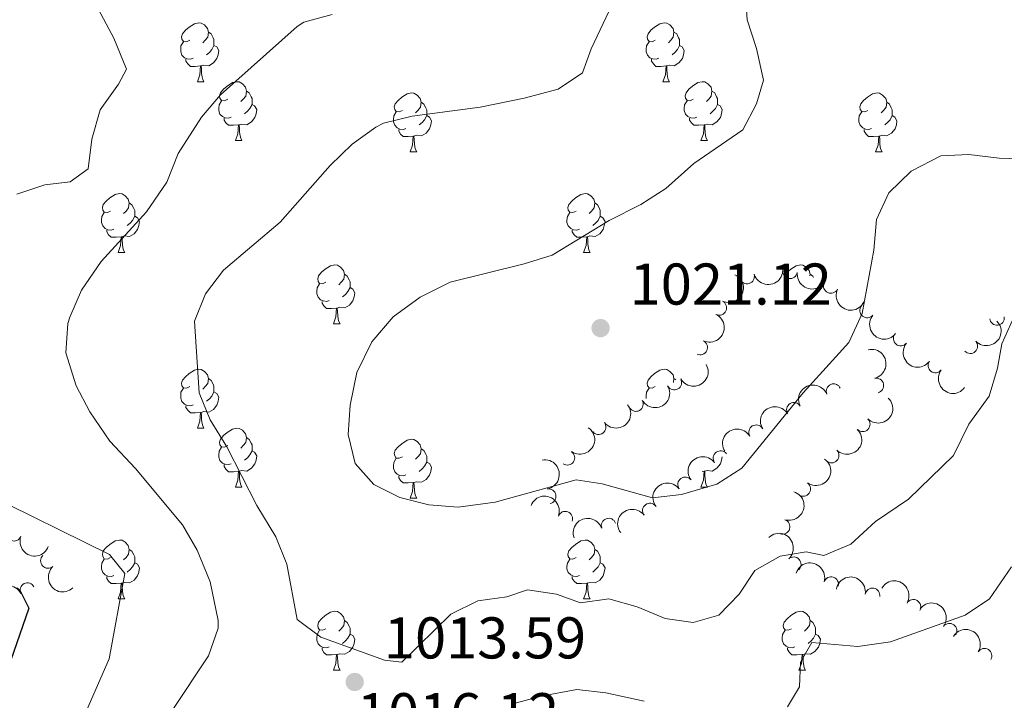
# Model space of a CAD drawing. Units: metres. Extents: x 657731 to 662254, y 734675 to 737748.
# Drawn here: x 659088 to 659255, y 736714 to 736830 of the extents above; entities that cross this region are included whole.
import ezdxf

# ---------------------------------------------------------------- set-up
doc = ezdxf.new("R2010")
doc.units = ezdxf.units.M
doc.header["$MEASUREMENT"] = 0
for name, color, linetype, lineweight in [('Carátula', 7, 'Continuous', 5), ('Elementos auxiliares', 7, 'Continuous', 5), ('Entidades rústicas y varios', 7, 'Continuous', 5), ('Relieve y altimetría', 7, 'Continuous', 5), ('Textos de rotulación', 7, 'Continuous', 5)]:
    doc.layers.add(name, color=color, linetype=linetype, lineweight=lineweight)
doc.styles.add('Style-arial', font='arial.shx', dxfattribs={"bigfont": 'arialbig.shx'})

# ---------------------------------------------------------------- blocks, each defined once
blk = doc.blocks.new('5PATER')
at = {"layer": 'Relieve y altimetría', "linetype": 'Continuous', "lineweight": 5}
h = blk.add_hatch(color=250, dxfattribs=at)
edge = h.paths.add_edge_path()
edge.add_ellipse((0, 0), major_axis=(-1.095731442945027, -1.110710700472634), ratio=0.9994222409660319, start_angle=0, end_angle=360)

msp = doc.modelspace()

# ---------------------------------------------------------------- linework, layer by layer
at = {"layer": 'Carátula', "color": 7, "linetype": 'Continuous', "lineweight": 5}
msp.add_3dface([(657799.98, 734675.4299999999), (662253.78, 734778.9099999999), (662184.79, 737748.1200000001), (657730.99, 737644.6400000001)], dxfattribs=at)
at = {"layer": 'Elementos auxiliares', "color": 250, "linetype": 'Continuous', "lineweight": 5}
msp.add_3dface([(658670.2, 735089.51), (658616.97, 737402.8800000001), (662025.8800000001, 737482.1200000001), (662080.31, 735168.74)], dxfattribs=at)
at = {"layer": 'Entidades rústicas y varios', "color": 92, "linetype": 'Continuous', "lineweight": 5}
for p, q in [((659117.98, 736819.69), (659119.1000000001, 736819.69)), ((659197.3, 736819.69), (659198.4299999999, 736819.69)), ((659124.45, 736809.6599999999), (659125.5800000001, 736809.6599999999)), ((659203.78, 736809.6599999999), (659204.8999999999, 736809.6599999999)), ((659154.22, 736807.75), (659155.3500000001, 736807.75)), ((659233.55, 736807.75), (659234.6799999999, 736807.75)), ((659104.47, 736790.6100000001), (659105.6000000001, 736790.6100000001)), ((659183.8, 736790.6100000001), (659184.9199999999, 736790.6100000001)), ((659141.1599999999, 736778.47), (659142.29, 736778.47)), ((659199.19, 736769.1400000001), (659199.53, 736768.9099999999)), ((659117.98, 736760.7), (659119.1000000001, 736760.7)), ((659204.3200000001, 736753.3500000001), (659204.02, 736753.3200000001)), ((659124.45, 736750.6599999999), (659125.5800000001, 736750.6599999999)), ((659203.78, 736750.6599999999), (659204.8999999999, 736750.6599999999)), ((659154.22, 736748.76), (659155.3500000001, 736748.76)), ((659104.47, 736731.6200000001), (659105.6000000001, 736731.6200000001)), ((659183.8, 736731.6200000001), (659184.9199999999, 736731.6200000001)), ((659141.1599999999, 736719.48), (659142.29, 736719.48)), ((659220.49, 736719.48), (659221.6200000001, 736719.48))]:
    msp.add_line(p, q, dxfattribs=at)
at = {"layer": 'Entidades rústicas y varios', "color": 92, "linetype": 'Continuous', "lineweight": 5, "flags": 128}
for points in [[(659116.6799999999, 736826.75), (659116.1499999999, 736826.49), (659115.6200000001, 736826.54), (659115.3500000001, 736826.9099999999), (659115.3, 736827.3400000001), (659115.46, 736827.8600000001), (659115.94, 736828.45), (659116.5700000001, 736828.98), (659117.47, 736829.5700000001), (659118.22, 736829.73), (659118.6399999999, 736829.6699999999), (659119.1699999999, 736829.3600000001), (659119.7, 736828.77), (659119.8600000001, 736828.1300000001), (659119.75, 736827.28), (659119.3300000001, 736826.75), (659118.9099999999, 736826.3300000001)], [(659196, 736826.75), (659195.47, 736826.49), (659194.94, 736826.54), (659194.6799999999, 736826.9099999999), (659194.6200000001, 736827.3400000001), (659194.78, 736827.8600000001), (659195.26, 736828.45), (659195.8999999999, 736828.98), (659196.8, 736829.5700000001), (659197.54, 736829.73), (659197.97, 736829.6699999999), (659198.5, 736829.3600000001), (659199.03, 736828.77), (659199.19, 736828.1300000001), (659199.0800000001, 736827.28), (659198.6499999999, 736826.75), (659198.23, 736826.3300000001)], [(659119.8600000001, 736828.1300000001), (659120.3400000001, 736827.8200000001), (659120.6499999999, 736827.1799999999), (659120.81, 736826.8600000001), (659120.81, 736826.28), (659120.81, 736825.8500000001), (659120.44, 736825.1599999999), (659120.02, 736824.6799999999), (659119.54, 736824.26)], [(659199.19, 736828.1300000001), (659199.6599999999, 736827.8200000001), (659199.98, 736827.1799999999), (659200.1399999999, 736826.8600000001), (659200.1399999999, 736826.28), (659200.1399999999, 736825.8500000001), (659199.77, 736825.1599999999), (659199.3500000001, 736824.6799999999), (659198.8700000001, 736824.26)], [(659117.26, 736823.6699999999), (659116.8400000001, 736823.51), (659116.25, 736823.5700000001), (659115.78, 736823.78), (659115.3500000001, 736824.21), (659115.1399999999, 736824.79), (659115.1399999999, 736825.21), (659115.19, 736825.8), (659115.6200000001, 736826.49)], [(659196.5900000001, 736823.6699999999), (659196.1599999999, 736823.51), (659195.5800000001, 736823.5700000001), (659195.1000000001, 736823.78), (659194.6799999999, 736824.21), (659194.46, 736824.79), (659194.46, 736825.21), (659194.52, 736825.8), (659194.94, 736826.49)], [(659120.81, 736825.8500000001), (659121.27, 736825.6000000001), (659121.6100000001, 736824.99), (659121.5, 736824.26), (659121.29, 736823.6200000001), (659120.71, 736822.8800000001), (659119.9099999999, 736822.3999999999), (659119.06, 736822.51), (659118.6300000001, 736822.3800000001)], [(659200.1399999999, 736825.8500000001), (659200.5900000001, 736825.6000000001), (659200.94, 736824.99), (659200.8300000001, 736824.26), (659200.6200000001, 736823.6200000001), (659200.03, 736822.8800000001), (659199.24, 736822.3999999999), (659198.3899999999, 736822.51), (659197.96, 736822.3800000001)], [(659118.52, 736822.3800000001), (659117.6300000001, 736822.29), (659116.79, 736822.29), (659116.3600000001, 736822.72), (659116.04, 736823.2), (659116.04, 736823.51)], [(659197.8500000001, 736822.3800000001), (659196.96, 736822.29), (659196.1100000001, 736822.29), (659195.69, 736822.72), (659195.3700000001, 736823.2), (659195.3700000001, 736823.51)], [(659117.98, 736819.69), (659118.4099999999, 736820.8500000001), (659118.52, 736822.3800000001), (659118.6300000001, 736822.3800000001), (659118.6699999999, 736821.79), (659118.7, 736821.1100000001), (659118.77, 736820.49), (659118.8899999999, 736820.0900000001), (659119.1000000001, 736819.69)], [(659197.3, 736819.69), (659197.74, 736820.8500000001), (659197.8500000001, 736822.3800000001), (659197.96, 736822.3800000001), (659197.99, 736821.79), (659198.03, 736821.1100000001), (659198.1000000001, 736820.49), (659198.21, 736820.0900000001), (659198.4299999999, 736819.69)], [(659123.1499999999, 736816.72), (659122.6200000001, 736816.45), (659122.0900000001, 736816.51), (659121.8300000001, 736816.8800000001), (659121.77, 736817.3), (659121.9299999999, 736817.8200000001), (659122.4099999999, 736818.4199999999), (659123.05, 736818.95), (659123.95, 736819.53), (659124.69, 736819.69), (659125.1200000001, 736819.6400000001), (659125.6499999999, 736819.3200000001), (659126.1799999999, 736818.74), (659126.3400000001, 736818.1000000001), (659126.23, 736817.25), (659125.8, 736816.72), (659125.3800000001, 736816.29)], [(659202.48, 736816.72), (659201.95, 736816.45), (659201.4199999999, 736816.51), (659201.1499999999, 736816.8800000001), (659201.1000000001, 736817.3), (659201.26, 736817.8200000001), (659201.74, 736818.4199999999), (659202.3700000001, 736818.95), (659203.27, 736819.53), (659204.02, 736819.69), (659204.44, 736819.6400000001), (659204.97, 736819.3200000001), (659205.5, 736818.74), (659205.6599999999, 736818.1000000001), (659205.55, 736817.25), (659205.1300000001, 736816.72), (659204.71, 736816.29)], [(659126.3400000001, 736818.1000000001), (659126.81, 736817.78), (659127.1300000001, 736817.1400000001), (659127.29, 736816.8200000001), (659127.29, 736816.24), (659127.29, 736815.8200000001), (659126.9199999999, 736815.1300000001), (659126.5, 736814.6499999999), (659126.02, 736814.23)], [(659205.6599999999, 736818.1000000001), (659206.1399999999, 736817.78), (659206.45, 736817.1400000001), (659206.6100000001, 736816.8200000001), (659206.6100000001, 736816.24), (659206.6100000001, 736815.8200000001), (659206.24, 736815.1300000001), (659205.8200000001, 736814.6499999999), (659205.3400000001, 736814.23)], [(659123.74, 736813.6400000001), (659123.31, 736813.48), (659122.73, 736813.54), (659122.25, 736813.75), (659121.8300000001, 736814.1699999999), (659121.6100000001, 736814.76), (659121.6100000001, 736815.1799999999), (659121.6699999999, 736815.76), (659122.0900000001, 736816.45)], [(659152.9199999999, 736814.81), (659152.3899999999, 736814.55), (659151.8600000001, 736814.6000000001), (659151.6000000001, 736814.97), (659151.54, 736815.3999999999), (659151.7, 736815.9199999999), (659152.1799999999, 736816.51), (659152.8200000001, 736817.04), (659153.72, 736817.6300000001), (659154.46, 736817.79), (659154.8899999999, 736817.73), (659155.4199999999, 736817.4199999999), (659155.95, 736816.8300000001), (659156.1100000001, 736816.19), (659156, 736815.3400000001), (659155.5700000001, 736814.81), (659155.1499999999, 736814.3900000001)], [(659156.1100000001, 736816.19), (659156.5800000001, 736815.8800000001), (659156.8999999999, 736815.24), (659157.06, 736814.9199999999), (659157.06, 736814.3400000001), (659157.06, 736813.9099999999), (659156.69, 736813.22), (659156.27, 736812.74), (659155.79, 736812.3200000001)], [(659203.06, 736813.6400000001), (659202.6399999999, 736813.48), (659202.05, 736813.54), (659201.5800000001, 736813.75), (659201.1499999999, 736814.1699999999), (659200.94, 736814.76), (659200.94, 736815.1799999999), (659200.99, 736815.76), (659201.4199999999, 736816.45)], [(659232.25, 736814.81), (659231.72, 736814.55), (659231.19, 736814.6000000001), (659230.9199999999, 736814.97), (659230.8700000001, 736815.3999999999), (659231.03, 736815.9199999999), (659231.51, 736816.51), (659232.1399999999, 736817.04), (659233.04, 736817.6300000001), (659233.79, 736817.79), (659234.22, 736817.73), (659234.74, 736817.4199999999), (659235.28, 736816.8300000001), (659235.44, 736816.19), (659235.3200000001, 736815.3400000001), (659234.8999999999, 736814.81), (659234.48, 736814.3900000001)], [(659235.44, 736816.19), (659235.9099999999, 736815.8800000001), (659236.22, 736815.24), (659236.3800000001, 736814.9199999999), (659236.3800000001, 736814.3400000001), (659236.3800000001, 736813.9099999999), (659236.02, 736813.22), (659235.6000000001, 736812.74), (659235.1200000001, 736812.3200000001)], [(659127.29, 736815.8200000001), (659127.74, 736815.5700000001), (659128.0900000001, 736814.95), (659127.98, 736814.23), (659127.77, 736813.5900000001), (659127.1799999999, 736812.8500000001), (659126.3899999999, 736812.3700000001), (659125.54, 736812.47), (659125.1100000001, 736812.3400000001)], [(659153.51, 736811.73), (659153.0800000001, 736811.5700000001), (659152.5, 736811.6300000001), (659152.02, 736811.8400000001), (659151.6000000001, 736812.27), (659151.3800000001, 736812.8500000001), (659151.3800000001, 736813.27), (659151.44, 736813.8600000001), (659151.8600000001, 736814.55)], [(659206.6100000001, 736815.8200000001), (659207.0700000001, 736815.5700000001), (659207.4099999999, 736814.95), (659207.3, 736814.23), (659207.0900000001, 736813.5900000001), (659206.51, 736812.8500000001), (659205.71, 736812.3700000001), (659204.8600000001, 736812.47), (659204.4299999999, 736812.3400000001)], [(659232.8400000001, 736811.73), (659232.4099999999, 736811.5700000001), (659231.8200000001, 736811.6300000001), (659231.3500000001, 736811.8400000001), (659230.9199999999, 736812.27), (659230.71, 736812.8500000001), (659230.71, 736813.27), (659230.76, 736813.8600000001), (659231.19, 736814.55)], [(659125, 736812.3400000001), (659124.1100000001, 736812.26), (659123.26, 736812.26), (659122.8400000001, 736812.69), (659122.52, 736813.1599999999), (659122.52, 736813.48)], [(659157.06, 736813.9099999999), (659157.51, 736813.6599999999), (659157.8600000001, 736813.05), (659157.75, 736812.3200000001), (659157.54, 736811.6799999999), (659156.95, 736810.94), (659156.1599999999, 736810.46), (659155.31, 736810.5700000001), (659154.8800000001, 736810.44)], [(659204.3200000001, 736812.3400000001), (659203.4299999999, 736812.26), (659202.5900000001, 736812.26), (659202.1599999999, 736812.69), (659201.8400000001, 736813.1599999999), (659201.8400000001, 736813.48)], [(659236.3800000001, 736813.9099999999), (659236.8400000001, 736813.6599999999), (659237.1799999999, 736813.05), (659237.0800000001, 736812.3200000001), (659236.8600000001, 736811.6799999999), (659236.28, 736810.94), (659235.48, 736810.46), (659234.6399999999, 736810.5700000001), (659234.2, 736810.44)], [(659124.45, 736809.6599999999), (659124.8899999999, 736810.8200000001), (659125, 736812.3400000001), (659125.1100000001, 736812.3400000001), (659125.1399999999, 736811.76), (659125.1799999999, 736811.0700000001), (659125.25, 736810.46), (659125.3600000001, 736810.06), (659125.5800000001, 736809.6599999999)], [(659154.77, 736810.44), (659153.8800000001, 736810.3500000001), (659153.03, 736810.3500000001), (659152.6100000001, 736810.78), (659152.29, 736811.26), (659152.29, 736811.5700000001)], [(659203.78, 736809.6599999999), (659204.21, 736810.8200000001), (659204.3200000001, 736812.3400000001), (659204.4299999999, 736812.3400000001), (659204.47, 736811.76), (659204.5, 736811.0700000001), (659204.5700000001, 736810.46), (659204.69, 736810.06), (659204.8999999999, 736809.6599999999)], [(659234.1000000001, 736810.44), (659233.2, 736810.3500000001), (659232.3600000001, 736810.3500000001), (659231.94, 736810.78), (659231.6200000001, 736811.26), (659231.6200000001, 736811.5700000001)], [(659154.22, 736807.75), (659154.6599999999, 736808.9099999999), (659154.77, 736810.44), (659154.8800000001, 736810.44), (659154.9099999999, 736809.8500000001), (659154.95, 736809.1699999999), (659155.02, 736808.55), (659155.1300000001, 736808.1499999999), (659155.3500000001, 736807.75)], [(659233.55, 736807.75), (659233.98, 736808.9099999999), (659234.1000000001, 736810.44), (659234.2, 736810.44), (659234.24, 736809.8500000001), (659234.28, 736809.1699999999), (659234.3400000001, 736808.55), (659234.46, 736808.1499999999), (659234.6799999999, 736807.75)], [(659103.1699999999, 736797.6699999999), (659102.6399999999, 736797.3999999999), (659102.1100000001, 736797.46), (659101.8500000001, 736797.8300000001), (659101.79, 736798.25), (659101.95, 736798.77), (659102.4299999999, 736799.3700000001), (659103.0700000001, 736799.8999999999), (659103.97, 736800.48), (659104.71, 736800.6400000001), (659105.1399999999, 736800.5900000001), (659105.6699999999, 736800.27), (659106.2, 736799.69), (659106.3600000001, 736799.05), (659106.25, 736798.2), (659105.8200000001, 736797.6699999999), (659105.3999999999, 736797.24)], [(659182.5, 736797.6699999999), (659181.97, 736797.3999999999), (659181.44, 736797.46), (659181.1799999999, 736797.8300000001), (659181.1200000001, 736798.25), (659181.28, 736798.77), (659181.76, 736799.3700000001), (659182.3999999999, 736799.8999999999), (659183.3, 736800.48), (659184.04, 736800.6400000001), (659184.46, 736800.5900000001), (659185, 736800.27), (659185.52, 736799.69), (659185.6799999999, 736799.05), (659185.5800000001, 736798.2), (659185.1499999999, 736797.6699999999), (659184.73, 736797.24)], [(659106.3600000001, 736799.05), (659106.8300000001, 736798.73), (659107.1499999999, 736798.0900000001), (659107.31, 736797.77), (659107.31, 736797.19), (659107.31, 736796.77), (659106.94, 736796.0800000001), (659106.52, 736795.6000000001), (659106.04, 736795.1799999999)], [(659185.6799999999, 736799.05), (659186.1599999999, 736798.73), (659186.48, 736798.0900000001), (659186.6399999999, 736797.77), (659186.6399999999, 736797.19), (659186.6399999999, 736796.77), (659186.26, 736796.0800000001), (659185.8400000001, 736795.6000000001), (659185.3600000001, 736795.1799999999)], [(659103.76, 736794.5900000001), (659103.3300000001, 736794.4299999999), (659102.75, 736794.49), (659102.27, 736794.7), (659101.8500000001, 736795.1200000001), (659101.6300000001, 736795.71), (659101.6300000001, 736796.1300000001), (659101.69, 736796.71), (659102.1100000001, 736797.3999999999)], [(659107.31, 736796.77), (659107.76, 736796.52), (659108.1100000001, 736795.8999999999), (659108, 736795.1799999999), (659107.79, 736794.54), (659107.2, 736793.8), (659106.4099999999, 736793.3200000001), (659105.56, 736793.4199999999), (659105.1300000001, 736793.29)], [(659183.0800000001, 736794.5900000001), (659182.6599999999, 736794.4299999999), (659182.0800000001, 736794.49), (659181.6000000001, 736794.7), (659181.1799999999, 736795.1200000001), (659180.96, 736795.71), (659180.96, 736796.1300000001), (659181.02, 736796.71), (659181.44, 736797.3999999999)], [(659186.6399999999, 736796.77), (659187.0900000001, 736796.52), (659187.44, 736795.8999999999), (659187.3200000001, 736795.1799999999), (659187.1200000001, 736794.54), (659186.53, 736793.8), (659185.74, 736793.3200000001), (659184.8800000001, 736793.4199999999), (659184.46, 736793.29)], [(659105.02, 736793.29), (659104.1300000001, 736793.21), (659103.28, 736793.21), (659102.8600000001, 736793.6400000001), (659102.54, 736794.1100000001), (659102.54, 736794.4299999999)], [(659184.3400000001, 736793.29), (659183.46, 736793.21), (659182.6100000001, 736793.21), (659182.1799999999, 736793.6400000001), (659181.8600000001, 736794.1100000001), (659181.8600000001, 736794.4299999999)], [(659104.47, 736790.6100000001), (659104.9099999999, 736791.77), (659105.02, 736793.29), (659105.1300000001, 736793.29), (659105.1599999999, 736792.71), (659105.2, 736792.02), (659105.27, 736791.4099999999), (659105.3800000001, 736791.01), (659105.6000000001, 736790.6100000001)], [(659183.8, 736790.6100000001), (659184.24, 736791.77), (659184.3400000001, 736793.29), (659184.46, 736793.29), (659184.49, 736792.71), (659184.52, 736792.02), (659184.6000000001, 736791.4099999999), (659184.71, 736791.01), (659184.9199999999, 736790.6100000001)], [(659139.8600000001, 736785.53), (659139.3300000001, 736785.26), (659138.8, 736785.3200000001), (659138.54, 736785.69), (659138.48, 736786.1100000001), (659138.6399999999, 736786.6300000001), (659139.1200000001, 736787.23), (659139.76, 736787.76), (659140.6599999999, 736788.3400000001), (659141.3999999999, 736788.5), (659141.8300000001, 736788.45), (659142.3600000001, 736788.1300000001), (659142.8899999999, 736787.55), (659143.05, 736786.9099999999), (659142.94, 736786.06), (659142.51, 736785.53), (659142.0900000001, 736785.1000000001)], [(659218.6799999999, 736787.4199999999), (659219.0900000001, 736787.76), (659219.99, 736788.3400000001), (659220.73, 736788.5), (659221.1599999999, 736788.45), (659221.69, 736788.1300000001), (659222.22, 736787.55), (659222.3800000001, 736786.9099999999), (659222.3500000001, 736786.6599999999)], [(659143.05, 736786.9099999999), (659143.52, 736786.5900000001), (659143.8400000001, 736785.95), (659144, 736785.6300000001), (659144, 736785.05), (659144, 736784.6300000001), (659143.6300000001, 736783.94), (659143.21, 736783.46), (659142.73, 736783.04)], [(659222.3800000001, 736786.9099999999), (659222.8500000001, 736786.5900000001), (659222.97, 736786.3500000001)], [(659140.45, 736782.45), (659140.02, 736782.29), (659139.44, 736782.3500000001), (659138.96, 736782.56), (659138.54, 736782.98), (659138.3200000001, 736783.5700000001), (659138.3200000001, 736783.99), (659138.3800000001, 736784.5700000001), (659138.8, 736785.26)], [(659144, 736784.6300000001), (659144.45, 736784.3800000001), (659144.8, 736783.76), (659144.69, 736783.04), (659144.48, 736782.3999999999), (659143.8899999999, 736781.6599999999), (659143.1000000001, 736781.1799999999), (659142.25, 736781.28), (659141.8200000001, 736781.1499999999)], [(659141.71, 736781.1499999999), (659140.8200000001, 736781.0700000001), (659139.97, 736781.0700000001), (659139.55, 736781.5), (659139.23, 736781.97), (659139.23, 736782.29)], [(659141.1599999999, 736778.47), (659141.6000000001, 736779.6300000001), (659141.71, 736781.1499999999), (659141.8200000001, 736781.1499999999), (659141.8500000001, 736780.5700000001), (659141.8899999999, 736779.8800000001), (659141.96, 736779.27), (659142.0700000001, 736778.8700000001), (659142.29, 736778.47)], [(659116.6799999999, 736767.76), (659116.1499999999, 736767.5), (659115.6200000001, 736767.55), (659115.3500000001, 736767.9199999999), (659115.3, 736768.3400000001), (659115.46, 736768.8600000001), (659115.94, 736769.46), (659116.5700000001, 736769.99), (659117.47, 736770.5800000001), (659118.22, 736770.74), (659118.6399999999, 736770.6799999999), (659119.1699999999, 736770.3600000001), (659119.7, 736769.78), (659119.8600000001, 736769.1400000001), (659119.75, 736768.29), (659119.3300000001, 736767.76), (659118.9099999999, 736767.3400000001)], [(659196, 736767.76), (659195.47, 736767.5), (659194.94, 736767.55), (659194.6799999999, 736767.9199999999), (659194.6200000001, 736768.3400000001), (659194.78, 736768.8600000001), (659195.26, 736769.46), (659195.8999999999, 736769.99), (659196.8, 736770.5800000001), (659197.54, 736770.74), (659197.97, 736770.6799999999), (659198.5, 736770.3600000001), (659199.03, 736769.78), (659199.19, 736769.1400000001), (659199.1100000001, 736768.48)], [(659119.8600000001, 736769.1400000001), (659120.3400000001, 736768.8200000001), (659120.6499999999, 736768.1799999999), (659120.81, 736767.8600000001), (659120.81, 736767.28), (659120.81, 736766.8600000001), (659120.44, 736766.1699999999), (659120.02, 736765.69), (659119.54, 736765.27)], [(659117.26, 736764.6799999999), (659116.8400000001, 736764.52), (659116.25, 736764.5800000001), (659115.78, 736764.79), (659115.3500000001, 736765.22), (659115.1399999999, 736765.8), (659115.1399999999, 736766.22), (659115.19, 736766.8), (659115.6200000001, 736767.5)], [(659120.81, 736766.8600000001), (659121.27, 736766.6100000001), (659121.6100000001, 736766), (659121.5, 736765.27), (659121.29, 736764.6300000001), (659120.71, 736763.8900000001), (659119.9099999999, 736763.4099999999), (659119.06, 736763.52), (659118.6300000001, 736763.3800000001)], [(659194.47, 736765.77), (659194.46, 736765.8), (659194.46, 736766.22), (659194.52, 736766.8), (659194.94, 736767.5)], [(659118.52, 736763.3800000001), (659117.6300000001, 736763.3), (659116.79, 736763.3), (659116.3600000001, 736763.73), (659116.04, 736764.2), (659116.04, 736764.52)], [(659117.98, 736760.7), (659118.4099999999, 736761.8600000001), (659118.52, 736763.3800000001), (659118.6300000001, 736763.3800000001), (659118.6699999999, 736762.8), (659118.7, 736762.1200000001), (659118.77, 736761.5), (659118.8899999999, 736761.1000000001), (659119.1000000001, 736760.7)], [(659123.1499999999, 736757.72), (659122.6200000001, 736757.46), (659122.0900000001, 736757.52), (659121.8300000001, 736757.8800000001), (659121.77, 736758.31), (659121.9299999999, 736758.8300000001), (659122.4099999999, 736759.4199999999), (659123.05, 736759.96), (659123.95, 736760.54), (659124.69, 736760.7), (659125.1200000001, 736760.6400000001), (659125.6499999999, 736760.3300000001), (659126.1799999999, 736759.74), (659126.3400000001, 736759.1000000001), (659126.23, 736758.26), (659125.8, 736757.72), (659125.3800000001, 736757.3)], [(659123.74, 736754.6400000001), (659123.31, 736754.48), (659122.73, 736754.54), (659122.25, 736754.76), (659121.8300000001, 736755.1799999999), (659121.6100000001, 736755.76), (659121.6100000001, 736756.1799999999), (659121.6699999999, 736756.77), (659122.0900000001, 736757.46)], [(659126.3400000001, 736759.1000000001), (659126.81, 736758.79), (659127.1300000001, 736758.1499999999), (659127.29, 736757.8300000001), (659127.29, 736757.25), (659127.29, 736756.8200000001), (659126.9199999999, 736756.1400000001), (659126.5, 736755.6599999999), (659126.02, 736755.24)], [(659152.9199999999, 736755.8200000001), (659152.3899999999, 736755.56), (659151.8600000001, 736755.6100000001), (659151.6000000001, 736755.98), (659151.54, 736756.3999999999), (659151.7, 736756.9199999999), (659152.1799999999, 736757.52), (659152.8200000001, 736758.05), (659153.72, 736758.6400000001), (659154.46, 736758.8), (659154.8899999999, 736758.74), (659155.4199999999, 736758.4199999999), (659155.95, 736757.8400000001), (659156.1100000001, 736757.2), (659156, 736756.3500000001), (659155.5700000001, 736755.8200000001), (659155.1499999999, 736755.3999999999)], [(659127.29, 736756.8200000001), (659127.74, 736756.5800000001), (659128.0900000001, 736755.96), (659127.98, 736755.24), (659127.77, 736754.6000000001), (659127.1799999999, 736753.8600000001), (659126.3899999999, 736753.3800000001), (659125.54, 736753.48), (659125.1100000001, 736753.3500000001)], [(659156.1100000001, 736757.2), (659156.5800000001, 736756.8800000001), (659156.8999999999, 736756.24), (659157.06, 736755.9199999999), (659157.06, 736755.3400000001), (659157.06, 736754.9199999999), (659156.69, 736754.23), (659156.27, 736753.75), (659155.79, 736753.3300000001)], [(659207.3899999999, 736755.8), (659207.3, 736755.24), (659207.0900000001, 736754.6000000001), (659206.51, 736753.8600000001), (659205.71, 736753.3800000001), (659204.8600000001, 736753.48), (659204.4299999999, 736753.3500000001)], [(659125, 736753.3500000001), (659124.1100000001, 736753.26), (659123.26, 736753.26), (659122.8400000001, 736753.7), (659122.52, 736754.1699999999), (659122.52, 736754.48)], [(659153.51, 736752.74), (659153.0800000001, 736752.5800000001), (659152.5, 736752.6400000001), (659152.02, 736752.8500000001), (659151.6000000001, 736753.28), (659151.3800000001, 736753.8600000001), (659151.3800000001, 736754.28), (659151.44, 736754.8600000001), (659151.8600000001, 736755.56)], [(659157.06, 736754.9199999999), (659157.51, 736754.6699999999), (659157.8600000001, 736754.06), (659157.75, 736753.3300000001), (659157.54, 736752.69), (659156.95, 736751.95), (659156.1599999999, 736751.47), (659155.31, 736751.5800000001), (659154.8800000001, 736751.44)], [(659124.45, 736750.6599999999), (659124.8899999999, 736751.8200000001), (659125, 736753.3500000001), (659125.1100000001, 736753.3500000001), (659125.1399999999, 736752.76), (659125.1799999999, 736752.0800000001), (659125.25, 736751.46), (659125.3600000001, 736751.06), (659125.5800000001, 736750.6599999999)], [(659154.77, 736751.44), (659153.8800000001, 736751.3600000001), (659153.03, 736751.3600000001), (659152.6100000001, 736751.79), (659152.29, 736752.26), (659152.29, 736752.5800000001)], [(659203.78, 736750.6599999999), (659204.21, 736751.8200000001), (659204.3200000001, 736753.3500000001), (659204.4299999999, 736753.3500000001), (659204.47, 736752.76), (659204.5, 736752.0800000001), (659204.5700000001, 736751.46), (659204.69, 736751.06), (659204.8999999999, 736750.6599999999)], [(659154.22, 736748.76), (659154.6599999999, 736749.9199999999), (659154.77, 736751.44), (659154.8800000001, 736751.44), (659154.9099999999, 736750.8600000001), (659154.95, 736750.1799999999), (659155.02, 736749.56), (659155.1300000001, 736749.1599999999), (659155.3500000001, 736748.76)], [(659103.1699999999, 736738.6799999999), (659102.6399999999, 736738.4099999999), (659102.1100000001, 736738.47), (659101.8500000001, 736738.8400000001), (659101.79, 736739.26), (659101.95, 736739.78), (659102.4299999999, 736740.3800000001), (659103.0700000001, 736740.9099999999), (659103.97, 736741.49), (659104.71, 736741.6499999999), (659105.1399999999, 736741.6000000001), (659105.6699999999, 736741.28), (659106.2, 736740.7), (659106.3600000001, 736740.06), (659106.25, 736739.21), (659105.8200000001, 736738.6799999999), (659105.3999999999, 736738.25)], [(659182.5, 736738.6799999999), (659181.97, 736738.4099999999), (659181.44, 736738.47), (659181.1799999999, 736738.8400000001), (659181.1200000001, 736739.26), (659181.28, 736739.78), (659181.76, 736740.3800000001), (659182.3999999999, 736740.9099999999), (659183.3, 736741.49), (659184.04, 736741.6499999999), (659184.46, 736741.6000000001), (659185, 736741.28), (659185.52, 736740.7), (659185.6799999999, 736740.06), (659185.5800000001, 736739.21), (659185.1499999999, 736738.6799999999), (659184.73, 736738.25)], [(659106.3600000001, 736740.06), (659106.8300000001, 736739.74), (659107.1499999999, 736739.1000000001), (659107.31, 736738.78), (659107.31, 736738.2), (659107.31, 736737.78), (659106.94, 736737.0900000001), (659106.52, 736736.6100000001), (659106.04, 736736.19)], [(659185.6799999999, 736740.06), (659186.1599999999, 736739.74), (659186.48, 736739.1000000001), (659186.6399999999, 736738.78), (659186.6399999999, 736738.2), (659186.6399999999, 736737.78), (659186.26, 736737.0900000001), (659185.8400000001, 736736.6100000001), (659185.3600000001, 736736.19)], [(659103.76, 736735.6000000001), (659103.3300000001, 736735.44), (659102.75, 736735.5), (659102.27, 736735.71), (659101.8500000001, 736736.1300000001), (659101.6300000001, 736736.72), (659101.6300000001, 736737.1400000001), (659101.69, 736737.72), (659102.1100000001, 736738.4099999999)], [(659107.31, 736737.78), (659107.76, 736737.53), (659108.1100000001, 736736.9099999999), (659108, 736736.19), (659107.79, 736735.55), (659107.2, 736734.81), (659106.4099999999, 736734.3300000001), (659105.56, 736734.4299999999), (659105.1300000001, 736734.3)], [(659183.0800000001, 736735.6000000001), (659182.6599999999, 736735.44), (659182.0800000001, 736735.5), (659181.6000000001, 736735.71), (659181.1799999999, 736736.1300000001), (659180.96, 736736.72), (659180.96, 736737.1400000001), (659181.02, 736737.72), (659181.44, 736738.4099999999)], [(659186.6399999999, 736737.78), (659187.0900000001, 736737.53), (659187.44, 736736.9099999999), (659187.3200000001, 736736.19), (659187.1200000001, 736735.55), (659186.53, 736734.81), (659185.74, 736734.3300000001), (659184.8800000001, 736734.4299999999), (659184.46, 736734.3)], [(659105.02, 736734.3), (659104.1300000001, 736734.22), (659103.28, 736734.22), (659102.8600000001, 736734.6499999999), (659102.54, 736735.1200000001), (659102.54, 736735.44)], [(659104.47, 736731.6200000001), (659104.9099999999, 736732.78), (659105.02, 736734.3), (659105.1300000001, 736734.3), (659105.1599999999, 736733.72), (659105.2, 736733.03), (659105.27, 736732.4199999999), (659105.3800000001, 736732.02), (659105.6000000001, 736731.6200000001)], [(659184.3400000001, 736734.3), (659183.46, 736734.22), (659182.6100000001, 736734.22), (659182.1799999999, 736734.6499999999), (659181.8600000001, 736735.1200000001), (659181.8600000001, 736735.44)], [(659183.8, 736731.6200000001), (659184.24, 736732.78), (659184.3400000001, 736734.3), (659184.46, 736734.3), (659184.49, 736733.72), (659184.52, 736733.03), (659184.6000000001, 736732.4199999999), (659184.71, 736732.02), (659184.9199999999, 736731.6200000001)], [(659139.8600000001, 736726.54), (659139.3300000001, 736726.27), (659138.8, 736726.3300000001), (659138.54, 736726.7), (659138.48, 736727.1200000001), (659138.6399999999, 736727.6400000001), (659139.1200000001, 736728.24), (659139.76, 736728.77), (659140.6599999999, 736729.3500000001), (659141.3999999999, 736729.51), (659141.8300000001, 736729.46), (659142.3600000001, 736729.1400000001), (659142.8899999999, 736728.56), (659143.05, 736727.9199999999), (659142.94, 736727.0700000001), (659142.51, 736726.54), (659142.0900000001, 736726.1100000001)], [(659219.19, 736726.54), (659218.6599999999, 736726.27), (659218.1300000001, 736726.3300000001), (659217.8700000001, 736726.7), (659217.81, 736727.1200000001), (659217.97, 736727.6400000001), (659218.45, 736728.24), (659219.0900000001, 736728.77), (659219.99, 736729.3500000001), (659220.73, 736729.51), (659221.1599999999, 736729.46), (659221.69, 736729.1400000001), (659222.22, 736728.56), (659222.3800000001, 736727.9199999999), (659222.27, 736727.0700000001), (659221.8400000001, 736726.54), (659221.4199999999, 736726.1100000001)], [(659143.05, 736727.9199999999), (659143.52, 736727.6000000001), (659143.8400000001, 736726.96), (659144, 736726.6400000001), (659144, 736726.06), (659144, 736725.6400000001), (659143.6300000001, 736724.95), (659143.21, 736724.47), (659142.73, 736724.05)], [(659222.3800000001, 736727.9199999999), (659222.8500000001, 736727.6000000001), (659223.1699999999, 736726.96), (659223.3300000001, 736726.6400000001), (659223.3300000001, 736726.06), (659223.3300000001, 736725.6400000001), (659222.96, 736724.95), (659222.54, 736724.47), (659222.06, 736724.05)], [(659140.45, 736723.46), (659140.02, 736723.3), (659139.44, 736723.3600000001), (659138.96, 736723.5700000001), (659138.54, 736723.99), (659138.3200000001, 736724.5800000001), (659138.3200000001, 736725), (659138.3800000001, 736725.5800000001), (659138.8, 736726.27)], [(659144, 736725.6400000001), (659144.45, 736725.3900000001), (659144.8, 736724.77), (659144.69, 736724.05), (659144.48, 736723.4099999999), (659143.8899999999, 736722.6699999999), (659143.1000000001, 736722.19), (659142.25, 736722.29), (659141.8200000001, 736722.1599999999)], [(659219.78, 736723.46), (659219.3500000001, 736723.3), (659218.77, 736723.3600000001), (659218.29, 736723.5700000001), (659217.8700000001, 736723.99), (659217.6499999999, 736724.5800000001), (659217.6499999999, 736725), (659217.71, 736725.5800000001), (659218.1300000001, 736726.27)], [(659223.3300000001, 736725.6400000001), (659223.78, 736725.3900000001), (659224.1300000001, 736724.77), (659224.02, 736724.05), (659223.81, 736723.4099999999), (659223.22, 736722.6699999999), (659222.4299999999, 736722.19), (659221.5800000001, 736722.29), (659221.1499999999, 736722.1599999999)], [(659141.71, 736722.1599999999), (659140.8200000001, 736722.0800000001), (659139.97, 736722.0800000001), (659139.55, 736722.51), (659139.23, 736722.98), (659139.23, 736723.3)], [(659221.04, 736722.1599999999), (659220.1499999999, 736722.0800000001), (659219.3, 736722.0800000001), (659218.8800000001, 736722.51), (659218.56, 736722.98), (659218.56, 736723.3)], [(659141.1599999999, 736719.48), (659141.6000000001, 736720.6400000001), (659141.71, 736722.1599999999), (659141.8200000001, 736722.1599999999), (659141.8500000001, 736721.5800000001), (659141.8899999999, 736720.8900000001), (659141.96, 736720.28), (659142.0700000001, 736719.8800000001), (659142.29, 736719.48)], [(659220.49, 736719.48), (659220.9299999999, 736720.6400000001), (659221.04, 736722.1599999999), (659221.1499999999, 736722.1599999999), (659221.1799999999, 736721.5800000001), (659221.22, 736720.8900000001), (659221.29, 736720.28), (659221.3999999999, 736719.8800000001), (659221.6200000001, 736719.48)]]:
    msp.add_lwpolyline(points, dxfattribs=at)
at = {"layer": 'Entidades rústicas y varios', "color": 92, "linetype": 'Continuous', "lineweight": 5, "extrusion": (0.1050431336348424, 0.2000926832549628, 0.974129795347623)}
msp.add_arc((-241204.6622969536, -933736.1589248881, 217666.8220438662), 2.516055640060343, 45.36446333574665, 225.9090503451193, dxfattribs=at)
at = {"layer": 'Entidades rústicas y varios', "color": 92, "linetype": 'Continuous', "lineweight": 5, "extrusion": (-0.07651312317392236, 0.2126426199005515, 0.9741297953476229)}
for centre in [(-869729.4911142888, -457691.0330931401, 107228.4906869946), (-869724.1320759922, -457685.9507567854, 107227.1866295903)]:
    msp.add_arc(centre, 2.516055640060343, 45.36446333574664, 225.9090503451193, dxfattribs=at)
at = {"layer": 'Entidades rústicas y varios', "color": 92, "linetype": 'Continuous', "lineweight": 5}
for centre, radius, start, end in [((659211.6391942957, 736786.5288188262, 1021.817721010714), 1.250091938746998, 197.6548287419968, 16.86838316099221), ((659218.9566351443, 736787.400345, 1022.070521639591), 1.250091938746998, 172.5141761698057, 351.7277305888011), ((659225.9309603316, 736784.9152288686, 1021.616926444966), 1.250091938746999, 154.7171595259918, 333.9307139449873), ((659206.9179959414, 736781.1836630045, 1021.630288412792), 1.250091938746998, 245.1428204147209, 64.35637483371634), ((659232.0963050372, 736780.7338579616, 1020.861206117513), 1.250091938746998, 141.1232885125782, 320.3368429315737), ((659254.2263874351, 736779.4853260571, 1018.349243558725), 1.250091938746998, 187.1397155209529, 6.353269939948293), ((659237.821668253, 736775.956402563, 1020.057380288553), 1.250091938746998, 141.1232885125782, 320.3368429315737), ((659203.6514427955, 736774.4334924028, 1021.50852062939), 1.250091938746998, 245.1428204147209, 64.35637483371634), ((659249.6783227255, 736774.6565962199, 1018.698382239936), 1.250091938746999, 223.4766086173612, 42.69016303635664), ((659243.7350596681, 736771.3719758706, 1019.621635241213), 1.250091938746999, 143.4483586251348, 322.6619130441302), ((659233.6697872081, 736767.9521333138, 1018.856924981003), 1.250091938746998, 283.3546246926689, 102.5681791116644), ((659199.248023578, 736768.4617089885, 1021.272834934443), 1.250091938746999, 210.1805415196288, 29.39409593862422), ((659226.3838976861, 736766.9904138846, 1019.099821914956), 1.250091938746998, 22.97126262902656, 202.184817048022), ((659192.7037525002, 736764.8020837146, 1021.100617274511), 1.250091938746999, 210.1805415196288, 29.39409593862422), ((659219.6340146291, 736763.8077368091, 1019.567668925881), 1.250091938746999, 31.57992344146671, 210.7934778604621), ((659186.338445249, 736760.8745504036, 1020.793894754889), 1.250091938746999, 218.2084066940296, 37.42196111302501), ((659213.1894042667, 736759.994315241, 1019.985775638428), 1.250091938746999, 31.57992344146671, 210.7934778604621), ((659231.3432728825, 736761.3547373223, 1018.340665171679), 1.250091938746999, 226.1248752040789, 45.33842962307433), ((659181.0314622684, 736755.6619850041, 1020.330395278316), 1.250091938746998, 235.689272931913, 54.90282735090847), ((659207.1262896908, 736755.5870386127, 1020.074327403994), 1.250091938746999, 37.03756343489072, 216.2511178538861), ((659226.05678536, 736756.038880425, 1018.129205670783), 1.250091938746999, 226.1248752040789, 45.33842962307433), ((659201.1030364998, 736751.1269019477, 1019.856428956375), 1.250091938746999, 37.57046750359075, 216.7840219225862), ((659221.2118865496, 736750.3461100603, 1017.842266090193), 1.250091938746999, 234.9023966831872, 54.11595110218261), ((659177.834339011, 736749.1039087069, 1019.57236236755), 1.250091938746999, 280.6892715286705, 99.9028259476659), ((659195.088126705, 736746.6591343048, 1019.524898495235), 1.250091938746999, 37.57046750359075, 216.7840219225862), ((659180.6703623, 736745.2756986001, 1019.225151542167), 1.250091938746998, 339.480718222297, 158.6942726412924), ((659188.0564825113, 736744.097682213, 1019.34350964222), 1.250091938746998, 19.94504129507385, 199.1585957140693), ((659217.7015167151, 736743.9038113405, 1016.877192577777), 1.250091938746998, 252.7786328050122, 71.99218722400761), ((659086.718300445, 736742.7252002615, 1003.895585794478), 1.250091938746999, 159.912587778303, 339.1261421972984), ((659092.5250127586, 736738.0860108174, 1003.534654760964), 1.250091938746999, 133.008220010301, 312.2217744292964), ((659219.5935357956, 736737.5110341967, 1015.215317608795), 1.250091938746998, 313.0748919431398, 132.2884463621353), ((659089.0177955951, 736733.1010586601, 1002.681632449436), 1.250091938746999, 26.27110267049668, 205.4846570894921), ((659225.9727144272, 736734.1399391582, 1013.844273569598), 1.250091938746999, 343.1125479142328, 162.3261023332282), ((659233.0195281745, 736732.2121105618, 1012.240594074194), 1.250091938746998, 350.7037799725933, 169.9173343915888), ((659239.9842619747, 736730.2680814862, 1010.430158430816), 1.250091938746999, 329.8045612510953, 149.0181156700907), ((659246.1525189257, 736726.2059116126, 1009.182428056821), 1.250091938746999, 324.5013532427345, 143.7149076617299), ((659252.100650487, 736721.9328291959, 1007.643692147484), 1.250091938746999, 328.6905172247828, 147.9040716437782)]:
    msp.add_arc(centre, radius, start, end, dxfattribs=at)
at = {"layer": 'Entidades rústicas y varios', "color": 92, "linetype": 'Continuous', "lineweight": 5, "extrusion": (0.1800998876703496, 0.1365107038921334, 0.974129795347623)}
msp.add_arc((188965.9918175394, -945087.3090663201, 220300.4451375978), 2.516055640060342, 45.36446333574664, 225.9090503451193, dxfattribs=at)
at = {"layer": 'Entidades rústicas y varios', "color": 92, "linetype": 'Continuous', "lineweight": 5, "extrusion": (0.2132051766014258, 0.0749312650790912, 0.974129795347623)}
msp.add_arc((476523.2109925476, -843591.9672094224, 196753.983416825), 2.516055640060342, 45.36446333574665, 225.9090503451193, dxfattribs=at)
at = {"layer": 'Entidades rústicas y varios', "color": 92, "linetype": 'Continuous', "lineweight": 5, "extrusion": (0.2248441836056413, 0.02272080356657591, 0.974129795347623)}
for centre in [(666766.1289723639, -710854.8043227021, 165959.393253176), (666760.8000998466, -710860.0670701289, 165959.7889894783)]:
    msp.add_arc(centre, 2.516055640060343, 45.36446333574664, 225.9090503451193, dxfattribs=at)
at = {"layer": 'Entidades rústicas y varios', "color": 92, "linetype": 'Continuous', "lineweight": 5, "extrusion": (0.007399887696501475, 0.2258680665301702, 0.9741297953476229)}
msp.add_arc((-634773.5597768604, -738130.0172799927, 172284.7742933901), 2.516055640060342, 45.36446333574664, 225.9090503451193, dxfattribs=at)
at = {"layer": 'Entidades rústicas y varios', "color": 92, "linetype": 'Continuous', "lineweight": 5, "extrusion": (-0.1916530221758959, 0.1197508284181943, 0.9741297953476231)}
msp.add_arc((-974153.338832675, 164525.2085022595, -37122.86451764734), 2.516055640060342, 45.36446333574665, 225.9090503451193, dxfattribs=at)
at = {"layer": 'Entidades rústicas y varios', "color": 92, "linetype": 'Continuous', "lineweight": 5, "extrusion": (0.05914733220386872, 0.2181117486729301, 0.974129795347623)}
for centre in [(-443391.941217146, -860528.6040298688, 200682.7758689086), (-443386.5828855954, -860523.5337685277, 200681.4228231114)]:
    msp.add_arc(centre, 2.516055640060342, 45.36446333574663, 225.9090503451192, dxfattribs=at)
at = {"layer": 'Entidades rústicas y varios', "color": 92, "linetype": 'Continuous', "lineweight": 5, "extrusion": (0.2237373181811787, 0.03182380035590113, 0.9741297953476231)}
msp.add_arc((636592.2613178731, -736629.9637179519, 171937.7232839831), 2.516055640060343, 45.36446333574663, 225.9090503451192, dxfattribs=at)
at = {"layer": 'Entidades rústicas y varios', "color": 92, "linetype": 'Continuous', "lineweight": 5, "extrusion": (-0.08605143095548567, -0.2089648129387136, 0.974129795347623)}
msp.add_arc((329018.5815878941, 908391.4871020671, -209692.8253788852), 2.516055640060342, 45.36446333574664, 225.9090503451193, dxfattribs=at)
at = {"layer": 'Entidades rústicas y varios', "color": 92, "linetype": 'Continuous', "lineweight": 5, "extrusion": (0.02810737534420632, 0.2242345139965258, 0.9741297953476231)}
msp.add_arc((-562436.1075292765, -791765.1541513206, 184729.7893301249), 2.516055640060342, 45.36446333574663, 225.9090503451192, dxfattribs=at)
at = {"layer": 'Entidades rústicas y varios', "color": 92, "linetype": 'Continuous', "lineweight": 5, "extrusion": (-0.05380309878379481, -0.219491157856665, 0.9741297953476231)}
for centre in [(464854.4252116955, 850180.0446301566, -196187.8199620532), (464849.073801906, 850175.036537013, -196186.2289195235)]:
    msp.add_arc(centre, 2.516055640060342, 45.36446333574665, 225.9090503451193, dxfattribs=at)
at = {"layer": 'Entidades rústicas y varios', "color": 92, "linetype": 'Continuous', "lineweight": 5, "extrusion": (-0.003044139976412036, 0.2259687479006826, 0.9741297953476231)}
for centre in [(-669098.5790826267, -708758.2896455431, 165470.4334390169), (-669093.2214686231, -708753.2289366197, 165469.0423252975)]:
    msp.add_arc(centre, 2.516055640060342, 45.36446333574664, 225.9090503451193, dxfattribs=at)
at = {"layer": 'Entidades rústicas y varios', "color": 92, "linetype": 'Continuous', "lineweight": 5, "extrusion": (-0.04054789701207367, 0.2223218609671495, 0.9741297953476229)}
msp.add_arc((-780678.0469199732, -590607.677057296, 138062.6086231018), 2.516055640060343, 45.36446333574664, 225.9090503451193, dxfattribs=at)
at = {"layer": 'Entidades rústicas y varios', "color": 92, "linetype": 'Continuous', "lineweight": 5, "extrusion": (-0.03268343589477166, -0.2236133601422567, 0.9741297953476231)}
msp.add_arc((545721.5973945189, 803248.7757543101, -185299.6723695407), 2.516055640060342, 45.36446333574663, 225.9090503451193, dxfattribs=at)
at = {"layer": 'Entidades rústicas y varios', "color": 92, "linetype": 'Continuous', "lineweight": 5, "extrusion": (-0.1858769852880326, 0.1285336071081442, 0.9741297953476229)}
msp.add_arc((-980895.3602527631, 120184.9085790864, -26835.5838304387), 2.516055640060342, 45.36446333574664, 225.9090503451193, dxfattribs=at)
at = {"layer": 'Entidades rústicas y varios', "color": 92, "linetype": 'Continuous', "lineweight": 5, "extrusion": (-0.03749089379412907, 0.2228577454308366, 0.9741297953476229)}
msp.add_arc((-772313.6476346803, -600984.6951690732, 140467.42822558), 2.516055640060342, 45.36446333574663, 225.9090503451192, dxfattribs=at)
at = {"layer": 'Entidades rústicas y varios', "color": 92, "linetype": 'Continuous', "lineweight": 5, "extrusion": (-0.03060223987022701, -0.2239076701029318, 0.9741297953476229)}
for centre in [(553359.7122516086, 798264.532269013, -184143.5969043259), (553354.3577458848, 798259.3518139453, -184142.7354208703)]:
    msp.add_arc(centre, 2.516055640060344, 45.36446333574663, 225.9090503451192, dxfattribs=at)
at = {"layer": 'Entidades rústicas y varios', "color": 92, "linetype": 'Continuous', "lineweight": 5, "extrusion": (-0.206246145325403, -0.09237786181986996, 0.9741297953476229)}
msp.add_arc((-402929.6653917087, 879626.058364233, -203019.3789124653), 2.516055640060342, 45.36446333574662, 225.9090503451192, dxfattribs=at)
at = {"layer": 'Entidades rústicas y varios', "color": 92, "linetype": 'Continuous', "lineweight": 5, "extrusion": (-0.1040897401580311, 0.2005902983940943, 0.9741297953476231)}
msp.add_arc((-924472.1008744733, -341018.477395424, 80156.6397280133), 2.516055640060342, 45.36446333574665, 225.9090503451193, dxfattribs=at)
at = {"layer": 'Entidades rústicas y varios', "color": 92, "linetype": 'Continuous', "lineweight": 5, "extrusion": (-0.09696330395538821, -0.2041304962568143, 0.9741297953476229)}
msp.add_arc((279317.0099551777, 924009.569050136, -213315.8281647711), 2.516055640060342, 45.36446333574663, 225.9090503451192, dxfattribs=at)
at = {"layer": 'Entidades rústicas y varios', "color": 92, "linetype": 'Continuous', "lineweight": 5, "extrusion": (-0.2258106326891849, 0.008983316787703435, 0.9741297953476231)}
msp.add_arc((-762362.5546038453, 613356.1839756246, -141251.3064474283), 2.516055640060342, 45.36446333574664, 225.9090503451193, dxfattribs=at)
at = {"layer": 'Entidades rústicas y varios', "color": 92, "linetype": 'Continuous', "lineweight": 5, "extrusion": (0.2055439906965218, 0.09392981265043805, 0.9741297953476231)}
msp.add_arc((396145.1532737147, -882023.3995049904, 205651.5341551384), 2.516055640060343, 45.36446333574663, 225.9090503451192, dxfattribs=at)
at = {"layer": 'Entidades rústicas y varios', "color": 92, "linetype": 'Continuous', "lineweight": 5, "extrusion": (-0.1999802688717515, -0.1052569896870521, 0.9741297953476231)}
msp.add_arc((-344904.6830176987, 902755.8330180929, -208390.8000162049), 2.516055640060342, 45.36446333574664, 225.9090503451193, dxfattribs=at)
at = {"layer": 'Entidades rústicas y varios', "color": 92, "linetype": 'Continuous', "lineweight": 5, "extrusion": (0.2258000264205736, -0.009246074002867588, 0.9741297953476231)}
msp.add_arc((763084.5058964646, -611917.0038534527, 142988.9368147794), 2.516055640060342, 45.36446333574663, 225.9090503451192, dxfattribs=at)
at = {"layer": 'Entidades rústicas y varios', "color": 92, "linetype": 'Continuous', "lineweight": 5, "extrusion": (-0.0738804820267761, -0.2135715715901568, 0.9741297953476231)}
msp.add_arc((382017.6355049559, 888358.157734599, -205062.1294060474), 2.516055640060343, 45.36446333574665, 225.9090503451193, dxfattribs=at)
at = {"layer": 'Entidades rústicas y varios', "color": 92, "linetype": 'Continuous', "lineweight": 5, "extrusion": (-0.1843226519354283, -0.130752827118534, 0.974129795347623)}
msp.add_arc((-219481.4794053774, 939234.4565900171, -216855.1551334159), 2.516055640060342, 45.36446333574664, 225.9090503451193, dxfattribs=at)
at = {"layer": 'Entidades rústicas y varios', "color": 92, "linetype": 'Continuous', "lineweight": 5, "extrusion": (-0.2188387790927666, -0.0563979661085891, 0.974129795347623)}
msp.add_arc((-548902.0315689087, 801193.997265704, -184832.8827425947), 2.516055640060342, 45.36446333574664, 225.9090503451193, dxfattribs=at)
at = {"layer": 'Entidades rústicas y varios', "color": 92, "linetype": 'Continuous', "lineweight": 5, "extrusion": (-0.2231147026099519, -0.03593008899614611, 0.9741297953476229)}
msp.add_arc((-622544.1061128366, 748350.2013033464, -172574.8836286845), 2.516055640060342, 45.36446333574663, 225.9090503451193, dxfattribs=at)
at = {"layer": 'Entidades rústicas y varios', "color": 92, "linetype": 'Continuous', "lineweight": 5, "extrusion": (-0.2198939315089371, -0.05213253016630907, 0.9741297953476229)}
msp.add_arc((-564773.7780874214, 790655.6814577831, -182390.9498019291), 2.516055640060342, 45.36446333574664, 225.9090503451193, dxfattribs=at)
at = {"layer": 'Relieve y altimetría', "color": 30, "linetype": 'Continuous', "lineweight": 5, "flags": 128}
for points, elevation in [([(659210.8899999999, 736842.0800000001), (659211.6499999999, 736830.24), (659213.23, 736825.3400000001), (659214.4199999999, 736819.97), (659213.24, 736815.94), (659210.9299999999, 736811.48), (659202.56, 736805.76), (659197.78, 736801.49), (659193.56, 736798.8), (659188.1300000001, 736796.0800000001), (659178.46, 736790.1699999999), (659173.69, 736788.6799999999), (659161.05, 736785.55), (659155.9199999999, 736782.98), (659151.3300000001, 736779.6699999999), (659147.6799999999, 736775.3900000001), (659145.1399999999, 736770.1699999999), (659144.03, 736764.6100000001), (659143.69, 736759.6300000001), (659144.8400000001, 736754.6499999999), (659148.05, 736751.1000000001), (659152.49, 736748.8999999999), (659157.44, 736747.6400000001), (659162.3999999999, 736747.22), (659168.75, 736748.1000000001), (659182.55, 736751.8999999999), (659186.96, 736751.19), (659195.51, 736748.8200000001), (659200.47, 736749.3900000001), (659206.5, 736751.1699999999), (659210.73, 736753.8600000001), (659221.23, 736766.71), (659229.01, 736775.28), (659231.23, 736780.21), (659233.24, 736791.02), (659233.72, 736796.25), (659235.78, 736800.79), (659239.5800000001, 736804.47), (659244.6799999999, 736807.0700000001), (659249.4299999999, 736807.3), (659254.6200000001, 736806.6699999999), (659259.73, 736806.51)], 1020), ([(659149.8800000001, 736721.19), (659138.99, 736725.1300000001), (659134.98, 736728.1400000001), (659133.21, 736737.55), (659131.3400000001, 736742.1799999999), (659128.1000000001, 736747.51), (659123.01, 736757.51), (659120.1599999999, 736762.0900000001), (659118.27, 736766.72), (659117.48, 736778.9299999999), (659119.3400000001, 736783.5700000001), (659122.45, 736787.6200000001), (659132.1100000001, 736795.79), (659140.6000000001, 736805.4199999999), (659144.3300000001, 736809.03), (659148.3700000001, 736811.97), (659149.72, 736812.6100000001), (659154.5700000001, 736813.8300000001), (659166.1799999999, 736815.3300000001), (659173.6499999999, 736816.8700000001), (659179.4299999999, 736818.4099999999), (659183.6000000001, 736821.2), (659185.0800000001, 736825.31), (659190.1599999999, 736836.02)], 1015), ([(659100.6799999999, 736832.8600000001), (659103.73, 736827.0800000001), (659105.8800000001, 736821.8500000001), (659104.53, 736819.27), (659101.44, 736814.8900000001), (659099.98, 736809.9299999999), (659099.3800000001, 736804.8800000001), (659096.29, 736802.6100000001), (659091.97, 736802.1200000001), (659087.24, 736800.51)], 1005), ([(659140.95, 736831.1499999999), (659136.1100000001, 736829.81), (659135, 736829.1000000001), (659121.9299999999, 736817.44), (659118.6599999999, 736813.6699999999), (659114.71, 736807.46), (659112.76, 736802.5700000001), (659109.3, 736797.55), (659101.5700000001, 736789.0700000001), (659098.26, 736784.19), (659096.24, 736779.6200000001), (659095.8999999999, 736778.51), (659095.56, 736773.52), (659097.3500000001, 736767.9199999999), (659099.6799999999, 736763.49), (659103.06, 736758.5), (659107.44, 736753.8400000001), (659115.46, 736744.26), (659117.95, 736739.9299999999), (659120.1399999999, 736734.5), (659121.54, 736727.94), (659121.5, 736726.6200000001), (659119.8800000001, 736721.9299999999), (659113.6000000001, 736712.45)], 1010), ([(659257.1100000001, 736779.6200000001), (659255.06, 736775.06), (659254.3300000001, 736770.8999999999), (659252.8899999999, 736766.1200000001), (659249.4199999999, 736761.3999999999), (659246.81, 736756.04), (659239.1699999999, 736748.5900000001), (659233.52, 736744.79), (659229.3400000001, 736740.9199999999), (659224.73, 736738.99), (659221.72, 736739.6599999999), (659217.3, 736738.9199999999), (659212.95, 736736.46), (659210.3, 736732.44), (659206.8500000001, 736728.8300000001), (659202.47, 736727.5900000001), (659197.71, 736728.29), (659192.94, 736730.26), (659188.1100000001, 736731.6100000001), (659183.24, 736730.95), (659179.1699999999, 736732.4299999999), (659174.21, 736733.1799999999), (659170.72, 736731.95), (659165.76, 736731.31), (659161.1699999999, 736729.01), (659152.8, 736720.8300000001), (659149.8800000001, 736721.19)], 1015), ([(659081.55, 736749.72), (659103.03, 736739.1599999999), (659105.6399999999, 736735.96), (659102.97, 736721.3900000001), (659097.96, 736710.01), (659096.6300000001, 736703.55), (659094.5800000001, 736697.5700000001), (659091.3300000001, 736693.79), (659083.3400000001, 736687.04)], 1005), ([(659218.53, 736713.24), (659220.6000000001, 736716.6699999999), (659220.77, 736720.8600000001), (659222.69, 736724.1799999999), (659230.52, 736723.5), (659236.1100000001, 736724.31), (659248.8300000001, 736728.8300000001), (659252.96, 736731.6599999999), (659256.7, 736737.06)], 1010), ([(659171.75, 736713.77), (659176.5700000001, 736715.06), (659182.6300000001, 736716.2), (659187.5900000001, 736715.6200000001), (659194.0900000001, 736714.22)], 1010)]:
    msp.add_lwpolyline(points, dxfattribs=dict(at, elevation=elevation))
at = {"layer": 'Relieve y altimetría', "color": 30, "linetype": 'Continuous', "lineweight": 25, "elevation": 1000, "flags": 128}
msp.add_lwpolyline([(659087.2, 736733.51), (659087.74, 736733.1100000001), (659089.24, 736730.05), (659084.6300000001, 736716.5800000001)], dxfattribs=at)

# ---------------------------------------------------------------- block references
at = {"layer": 'Relieve y altimetría', "color": 250, "linetype": 'Continuous', "lineweight": 5}
for p in [(659186.6799999999, 736777.73, 1021.12), (659144.79, 736717.48, 1013.59)]:
    msp.add_blockref('5PATER', p, dxfattribs=at)

# ---------------------------------------------------------------- texts
at = {"layer": 'Textos de rotulación', "color": 250, "linetype": 'Continuous', "lineweight": 5, "style": 'Style-arial'}
for s, p in [('1021.12', (659191.6399999999, 736781.73, 1021.12)), ('1013.59', (659149.76, 736721.48, 1013.59)), ('1016.12', (659145.1699999999, 736708.5700000001, 1016.12))]:
    msp.add_text(s, height=7.000020000000001, dxfattribs=at).set_placement(p)

doc.saveas('drawing.dxf')
